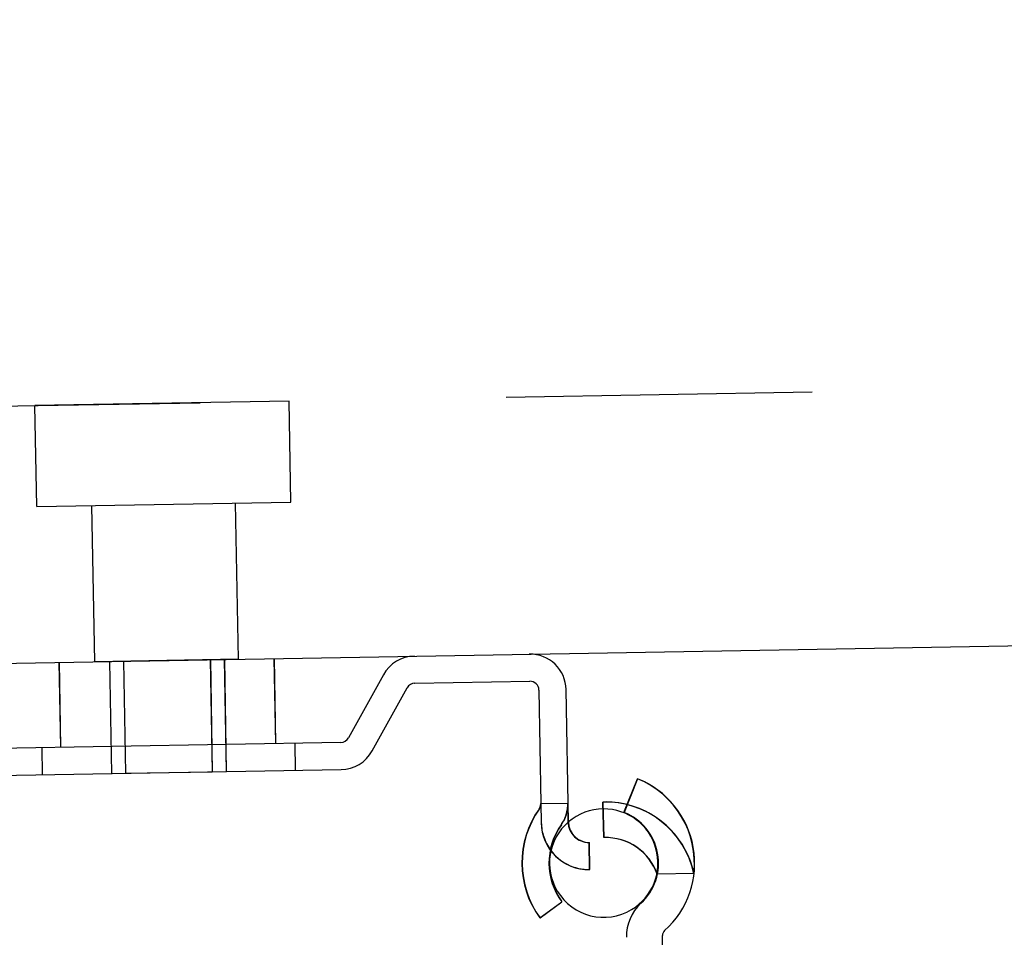
# Model space of a CAD drawing. Units: inches. Extents: x 0 to 17, y 0 to 11.
# Drawn here: x 12.6 to 13, y 6.9 to 7.2 of the extents above; entities that cross this region are included whole.
import ezdxf
from ezdxf.enums import TextEntityAlignment as Align

# ---------------------------------------------------------------- set-up
doc = ezdxf.new("R2010")
doc.units = ezdxf.units.IN
doc.header["$LTSCALE"] = 0.935
doc.header["$MEASUREMENT"] = 0
doc.linetypes.add('HIDDEN', pattern=[0.2, 0.1, -0.1])
doc.layers.get('0').update_dxf_attribs({"linetype": 'CONTINUOUS'})
doc.layers.add('02___PRT_ALL_AXES', color=7, linetype='CONTINUOUS')
doc.layers.add('DEFAULT_2', color=8, linetype='HIDDEN')
doc.styles.get("Standard").update_dxf_attribs({"font": 'bluprnt.ttf'})
doc.dimstyles.new('DIMSTYLE_1', dxfattribs={"dimtxt": 0.125, "dimasz": 0.1875, "dimexe": 0.125, "dimexo": 0.0625, "dimgap": 0.0625, "dimtad": 0, "dimtih": 1, "dimtoh": 1, "dimlfac": 6.666666666699999, "dimzin": 4, "dimdsep": 46, "dimtxsty": 'Standard', "dimblk": 'CLOSED', "dimblk1": 'CLOSED', "dimblk2": 'CLOSED', "dimcen": 0.09, "dimadec": 3, "dimazin": 1, "dimtfac": 1, "dimtdec": 3, "dimtofl": 0, "dimtmove": 0, "dimatfit": 3, "dimldrblk": 'CLOSED', "dimfxl": 0, "dimtolj": 1, "dimtzin": 4, "dimarcsym": 0})

# ---------------------------------------------------------------- blocks, each defined once
blk = doc.blocks.new('_CLOSED')
at = {"color": 0, "linetype": 'ByBlock'}
for p, q in [((0, 0), (-1, 0.1666666667)), ((-1, 0.1666666667), (-1, -0.1666666667)), ((-1, -0.1666666667), (0, 0)), ((-1, 0), (0, 0))]:
    blk.add_line(p, q, dxfattribs=at)
blk = doc.blocks.new('*D7')
at = {"color": 7, "linetype": 'Continuous'}
for p, q in [((13.7000449512, 8.7750729932), (14.4628457394, 8.7750729932)), ((14.3378457394, 8.7750729932), (14.3378457394, 7.9416592816)), ((14.3378457394, 6.654559615399999), (14.3378457394, 7.504158996599999)), ((11.6094454983, 6.654559615399999), (14.4628457394, 6.654559615399999))]:
    blk.add_line(p, q, dxfattribs=at)
at = {"color": 7, "linetype": 'Continuous', "xscale": 0.1875, "yscale": 0.1875, "zscale": 0.1875}
for p, rotation in [((14.3378457394, 8.7750729932), 90), ((14.3378457394, 6.654559615399999), 270)]:
    blk.add_blockref('_CLOSED', p, dxfattribs=dict(at, rotation=rotation))
at = {"color": 7, "linetype": 'Continuous'}
for s, p, p2 in [('14.14', (13.9878457394, 7.7541592816), (14.4878457394, 7.7541592816)), ('[', (13.9878457394, 7.5666592816), (14.0878457394, 7.5666592816)), (']', (14.5878457394, 7.5666592816), (14.6878457394, 7.5666592816)), ('359,1', (14.0878457394, 7.5666592816), (14.5878457394, 7.5666592816))]:
    blk.add_text(s, height=0.125, dxfattribs=at).set_placement(p, p2, align=Align.FIT)
blk = doc.blocks.new('*D17')
at = {"color": 7, "linetype": 'Continuous'}
for p, q in [((13.6417325658, 6.9883590726), (13.6417325658, 6.125860005800001)), ((11.4822032421, 6.7443846154), (11.4822032421, 6.125860005800001)), ((11.4822032421, 6.250860005800001), (12.1494679039, 6.250860005800001)), ((13.6417325658, 6.250860005800001), (12.9744679039, 6.250860005800001))]:
    blk.add_line(p, q, dxfattribs=at)
at = {"color": 7, "linetype": 'Continuous', "xscale": 0.1875, "yscale": 0.1875, "zscale": 0.1875, "rotation": 180}
blk.add_blockref('_CLOSED', (11.4822032421, 6.250860005800001), dxfattribs=at)
at = {"color": 7, "linetype": 'Continuous', "xscale": 0.1875, "yscale": 0.1875, "zscale": 0.1875}
blk.add_blockref('_CLOSED', (13.6417325658, 6.250860005800001), dxfattribs=at)
at = {"color": 7, "linetype": 'Continuous'}
for s, p, p2 in [('14.40', (12.2119679039, 6.188360005800001), (12.7119679039, 6.188360005800001)), ('[', (12.2119679039, 6.000860005800001), (12.3119679039, 6.000860005800001)), (']', (12.8119679039, 6.000860005800001), (12.9119679039, 6.000860005800001)), ('365,7', (12.3119679039, 6.000860005800001), (12.8119679039, 6.000860005800001))]:
    blk.add_text(s, height=0.125, dxfattribs=at).set_placement(p, p2, align=Align.FIT)

msp = doc.modelspace()

# ---------------------------------------------------------------- linework, layer by layer
at = {"color": 7, "linetype": 'Continuous'}
for p, q in [((11.522555376, 7.0138686971), (13.6417325658, 7.0508590726)), ((12.6593877421, 7.0059520464), (12.6589033347, 7.0337037245)), ((12.7296526293, 7.0071785245), (12.729168222, 7.0349302027)), ((12.764740365, 7.0296447054), (12.7533347887, 7.009068501000001)), ((12.7750189864, 7.0268709137), (12.8125801439, 7.0275265461)), ((12.7610824042, 7.0047739276), (12.7724879806, 7.025350132000001)), ((12.8155839827, 7.0246257726), (12.8162312719, 6.987542603600001)), ((12.8251949742, 6.981490246), (12.8244409013, 7.0247803707)), ((12.7508037829, 7.0075477193), (12.6382411673, 7.005582931499999)), ((12.6383957653, 6.996726013), (12.750958381, 6.9986908007)), ((12.847824373, 6.9956564738), (12.8434293542, 6.9846936234)), ((12.836868729, 6.976454973200001), (12.8365472005, 6.988076615800001)), ((12.8322143838, 6.966004056), (12.8320597857, 6.9748609745)), ((12.8159536521, 6.9502114418), (12.8231002144, 6.955445517999999)), ((12.8562647903, 6.9261081475), (12.8559439799, 6.944487360399999))]:
    msp.add_line(p, q, dxfattribs=at)
for centre, radius, start, end in [((12.8126316766, 7.0245742399), 0.0118110236, 1, 91), ((12.7750705191, 7.0239186075), 0.0118110236, 91, 150.999999989), ((12.7750705191, 7.0239186075), 0.0029527559, 91, 150.999999989), ((12.8126316766, 7.0245742399), 0.0029527559, 1, 91), ((12.7507522502, 7.0105000255), 0.0029527559, 271, 330.9999999889999), ((12.7507522502, 7.0105000255), 0.0118110236, 271, 330.9999999889999), ((12.8367837978, 6.9681170751), 0.0296700654, 311.9771735135, 68.15409654229998), ((12.837363808, 6.9585603509), 0.0295275591, 76.1306768547, 91.58476126030003), ((12.8404901826, 6.968181770299999), 0.0304133858, 144.640178663, 216.2187032882), ((12.8132789657, 6.9874910709), 0.0029527559, 324.640178663, 1), ((12.8132789657, 6.9874910709), 0.0118110236, 324.640178663, 1), ((12.8367837978, 6.9681170751), 0.0178590417, 312.6904350084, 68.15409654229998), ((12.8319420157, 6.981608016), 0.006748069200000001, 181, 271), ((12.8404901826, 6.968181770299999), 0.0215551181, 144.640178663, 216.2187032882), ((12.837363808, 6.9585603509), 0.0179014696, 19.2587829705, 91.58476126030003), ((12.8319420157, 6.981608016), 0.015606337, 215.9507439620999, 271), ((12.8589032768, 6.9441383947), 0.0147637795, 132.6904350084, 181), ((12.8580105943, 6.944523433300001), 0.0020669291, 131.9771735135, 181)]:
    msp.add_arc(centre, radius, start, end, dxfattribs=at)
at = {"layer": '02___PRT_ALL_AXES', "color": 8, "linetype": 'HIDDEN'}
for p, q in [((12.6514639037, 7.0845816375), (12.6508879743, 7.1175766114)), ((12.7339196203, 7.1190259342), (12.650902277, 7.1175768611)), ((12.7345098525, 7.0860312099), (12.7339339231, 7.1190261839)), ((12.6514639037, 7.0845816375), (12.7345098525, 7.0860312099)), ((12.6704055262, 7.033904496), (12.6695154535, 7.0848967285)), ((12.7173483755, 7.0347238865), (12.7164583027, 7.085716119)), ((12.7173483755, 7.0347238865), (12.6704055262, 7.033904496)), ((12.6797963796, 7.034068414), (12.6804353851, 6.9974598173)), ((12.6798021911, 7.0340685154), (12.6804411965, 6.9974599187)), ((12.6798588972, 7.0340695052), (12.6804979026, 6.9974609085)), ((12.6798647087, 7.034069606699999), (12.6805037141, 6.99746101)), ((12.708138519, 7.034563127899999), (12.7087775244, 6.9979545311)), ((12.7081443305, 7.0345632293), (12.7087833359, 6.9979546326)), ((12.7082010366, 7.0345642191), (12.708840042, 6.9979556224)), ((12.7082068481, 7.034564320499999), (12.7088458535, 6.9979557238)), ((12.6804353851, 6.9974598173), (12.7088458535, 6.9979557238))]:
    msp.add_line(p, q, dxfattribs=at)
at = {"layer": '02___PRT_ALL_AXES', "color": 7, "linetype": 'Continuous'}
for start, end in [(90.41767270249998, 130.6782010307), (211.000000011, 300.9999999890001)]:
    msp.add_arc((12.8367385386, 6.9681162851), 0.0177165354, start, end, dxfattribs=at)
at = {"layer": '02___PRT_ALL_AXES', "color": 8, "linetype": 'HIDDEN'}
for start, end in [(300.9999999890001, 90.41767270249998), (130.6782010307, 211.000000011)]:
    msp.add_arc((12.8367385386, 6.9681162851), 0.0177165354, start, end, dxfattribs=at)
at = {"layer": 'DEFAULT_2', "color": 8, "linetype": 'HIDDEN'}
for p, q in [((11.6050765802, 7.0993219057), (13.5562793573, 7.1333802768)), ((12.659319413, 7.0059508537), (12.6588350057, 7.033702531799999)), ((12.6593252245, 7.0059509551), (12.6588408172, 7.033702633300001)), ((12.6593819306, 7.005951944900001), (12.6588975233, 7.033703623099999)), ((12.675220305, 7.0339885383), (12.6758593105, 6.997379941599999)), ((12.6752261165, 7.0339886397), (12.675865122, 6.997380043)), ((12.6752828226, 7.033989629500001), (12.675921828, 6.9973810328)), ((12.6752886341, 7.033989731), (12.6759276395, 6.997381134299999)), ((12.7127145936, 7.0346430035), (12.713353599, 6.9980344068)), ((12.7127204051, 7.034643105), (12.7133594105, 6.998034508300001)), ((12.7127771112, 7.0346440948), (12.7134161166, 6.998035498099999)), ((12.7127829227, 7.0346441962), (12.7134219281, 6.998035599500001)), ((12.7295843003, 7.0071773319), (12.7290998929, 7.03492901)), ((12.7295901118, 7.007177433300001), (12.7291057044, 7.034929111399999)), ((12.7296468178, 7.007178423099999), (12.7291624105, 7.0349301013)), ((12.7646498467, 7.0296431254), (12.764740365, 7.0296447054)), ((12.774928468, 7.0268693337), (12.7750189864, 7.0268709137)), ((12.7723974622, 7.025348552000001), (12.7724879806, 7.025350132000001)), ((12.8154934644, 7.0246241926), (12.8155839827, 7.0246257726)), ((12.8244409013, 7.0247803707), (12.8243503829, 7.0247787907)), ((12.7358047476, 7.0072859102), (12.7359593457, 6.9984289916)), ((12.7532442703, 7.009066921000001), (12.7533347887, 7.009068501000001)), ((12.6531401744, 7.0058429947), (12.6532947725, 6.9969860761)), ((12.7610824042, 7.0047739276), (12.7609918859, 7.0047723476)), ((12.8433404208, 6.9846920711), (12.8477354395, 6.9956549215)), ((12.8477375528, 6.9956549584), (12.8478206748, 6.9956564093)), ((12.8367834938, 6.9764534854), (12.8364619652, 6.988075127999999)), ((12.8155994782, 6.9857807549), (12.8156840794, 6.9857822316)), ((12.816142312, 6.9875410508), (12.8250855312, 6.987697155299999)), ((12.8161434127, 6.98754107), (12.816251755, 6.9813341415)), ((12.8162297133, 6.9875425764), (12.8163380557, 6.9813356479)), ((12.8251086736, 6.9814887396), (12.8250003312, 6.9876956681)), ((12.8433425341, 6.9846921079), (12.843425656, 6.9846935588)), ((12.8229082963, 6.9806558686), (12.822823695, 6.980654391900001)), ((12.8321280832, 6.966002549600001), (12.8319734851, 6.974859468099999)), ((12.8662500838, 6.964674115399999), (12.8541768399, 6.9644633762)), ((12.8158643664, 6.9502098833), (12.8230109287, 6.9554439596)), ((12.8230972558, 6.9554454664), (12.8230126545, 6.9554439897)), ((12.8488928884, 6.954990183), (12.8488023701, 6.954988602999999)), ((12.8159506935, 6.9502113901), (12.8158660923, 6.9502099134)), ((12.8565376424, 6.946058431900001), (12.8566281608, 6.9460600119)), ((12.8558534615, 6.9444857804), (12.8559439799, 6.944487360399999))]:
    msp.add_line(p, q, dxfattribs=at)
for centre, radius, start, end in [((12.8366948644, 6.9681155228), 0.0296700654, 353.3364111776, 68.15409654229998), ((12.8372785728, 6.958558863099999), 0.0295275591, 11.9497448407, 91.58476126030003), ((12.8404008969, 6.968180211799999), 0.0304133858, 144.640178663, 216.2187032882), ((12.81318968, 6.9874895124), 0.0029527559, 324.640178663, 1), ((12.81318968, 6.9874895124), 0.0118110236, 324.640178663, 1), ((12.8366948644, 6.9681155228), 0.0178590417, 348.1998386336, 68.15409654229998), ((12.837363808, 6.9585603509), 0.0295275591, 11.9497448407, 76.1306768547), ((12.831855715, 6.981606509600001), 0.006748069200000001, 181, 271), ((12.831855715, 6.981606509600001), 0.015606337, 181, 271), ((12.8319420157, 6.981608016), 0.015606337, 181, 215.9507439620999), ((12.8404008969, 6.968180211799999), 0.0215551181, 144.640178663, 216.2187032882), ((12.8372785728, 6.958558863099999), 0.0179014696, 19.2587829705, 91.58476126030003)]:
    msp.add_arc(centre, radius, start, end, dxfattribs=at)

# ---------------------------------------------------------------- dimensions: what is measured, and where the dimension line sits
at = {"color": 7, "linetype": 'Continuous'}
for base, p1, p2, angle, picture, middle in [((14.3378457394, 8.7750729932), (11.5469454983, 6.654559615399999), (13.6375449512, 8.7750729932), 90, '*D7', (14.3378457394, 7.7229092816)), ((11.4822032421, 6.250860005800001), (13.6417325658, 7.0508590726), (11.4822032421, 6.8068846154), 180, '*D17', (12.5619679039, 6.157110005800001))]:
    dim = msp.add_linear_dim(base=base, p1=p1, p2=p2, angle=angle, text='<>\\P[]', dimstyle='DIMSTYLE_1', dxfattribs=at)
    dim.commit()
    dim.dimension.update_dxf_attribs({"geometry": picture, "text_midpoint": middle, "dimtype": 160})

doc.saveas('drawing.dxf')
